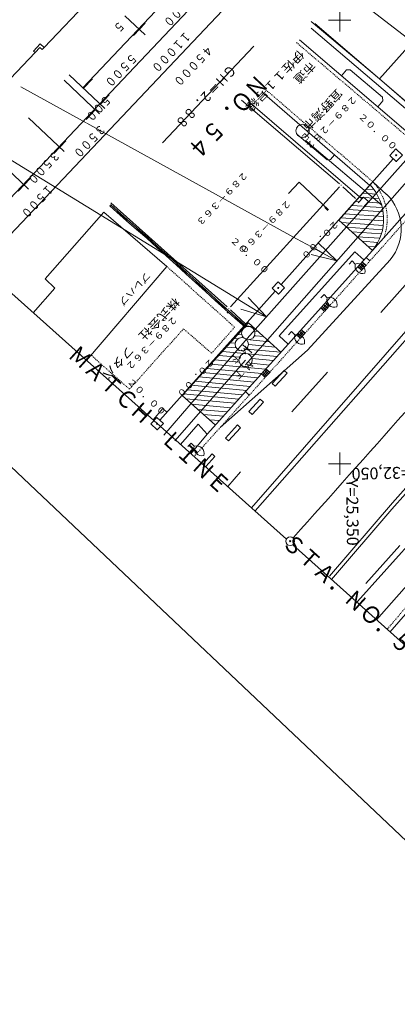
# Model space of a CAD drawing. Units: metres. Extents: x 25243 to 25539, y 31989 to 32287.
# Drawn here: x 25314 to 25356, y 31989 to 32100 of the extents above; entities that cross this region are included whole.
import ezdxf
from ezdxf.enums import TextEntityAlignment as Align

# ---------------------------------------------------------------- set-up
doc = ezdxf.new("R2010")
doc.units = ezdxf.units.M
doc.header["$MEASUREMENT"] = 0
doc.linetypes.add('JWW_DASHED1', pattern=[0.002, 0.001, -0.001])
for name, color, linetype, lineweight in [('その他', 136, 'Continuous', 5), ('図枠', 92, 'Continuous', 5), ('横断図', 4, 'Continuous', 5), ('道路平面図', 7, 'Continuous', 5)]:
    doc.layers.add(name, color=color, linetype=linetype, lineweight=lineweight)
doc.styles.add('YOKO_GOTHIC', font='MS Gothic.ttf')

msp = doc.modelspace()

# ---------------------------------------------------------------- linework, layer by layer
at = {"layer": 'その他'}
for p, q in [((25335.905, 32114.814), (25393.093, 32070.46)), ((25314.033, 32092.509), (25321.396, 32088.452)), ((25321.48, 32088.405), (25323.941, 32087.05)), ((25308.413, 32086.984), (25341.735, 32066.581)), ((25323.941, 32087.05), (25345.136, 32075.372)), ((25345.136, 32075.372), (25347.371, 32074.141)), ((25349.677, 32072.87), (25347.513, 32074.949)), ((25349.677, 32072.87), (25346.764, 32073.588)), ((25347.371, 32074.141), (25348.1, 32073.739)), ((25348.1, 32073.739), (25349.677, 32072.87)), ((25341.735, 32066.581), (25339.669, 32068.757)), ((25341.735, 32066.581), (25338.858, 32067.432))]:
    msp.add_line(p, q, dxfattribs=at)
at = {"layer": '図枠'}
msp.add_line((25376.966, 31989.054), (25242.739, 32116.048), dxfattribs=at)
at = {"layer": '横断図'}
for p, q in [((25357.857, 32127.503), (25306.313, 32073.022)), ((25359.9, 32125.57), (25308.356, 32071.089)), ((25333.614, 32105.699), (25321.029, 32092.396)), ((25322.544, 32103.137), (25316.66, 32096.917)), ((25328.071, 32098.339), (25325.778, 32100.508)), ((25328.056, 32099.687), (25326.724, 32098.279)), ((25315.477, 32096.531), (25316.228, 32097.326)), ((25315.658, 32096.359), (25315.477, 32096.531)), ((25316.195, 32096.927), (25315.658, 32096.359)), ((25316.445, 32096.69), (25316.195, 32096.927)), ((25316.228, 32097.326), (25316.66, 32096.917)), ((25316.66, 32096.917), (25316.445, 32096.69)), ((25335.153, 32091.638), (25340.308, 32097.086)), ((25315.658, 32096.359), (25305.776, 32086.005)), ((25318.905, 32093.244), (25322.923, 32089.442)), ((25319.485, 32093.857), (25323.503, 32090.055)), ((25322.106, 32093.399), (25321.097, 32092.332)), ((25324.013, 32091.595), (25323.004, 32090.528)), ((25335.153, 32091.638), (25329.999, 32086.19)), ((25322.424, 32089.915), (25321.393, 32088.825)), ((25314.889, 32088.999), (25318.907, 32085.197)), ((25321.429, 32088.999), (25321.514, 32088.953)), ((25319.095, 32086.396), (25317.742, 32084.966)), ((25310.895, 32084.777), (25314.912, 32080.975)), ((25315.079, 32082.151), (25313.726, 32080.721))]:
    msp.add_line(p, q, dxfattribs=at)
at = {"layer": '道路平面図'}
for p, q in [((25369.177, 32109.934), (25354.485, 32093.395)), ((25373.398, 32102.185), (25339.563, 32064.138)), ((25350, 32101.25), (25350, 32098.75)), ((25354.485, 32093.395), (25346.773, 32099.876)), ((25348.75, 32100), (25351.25, 32100)), ((25346.767, 32099.107), (25359.493, 32088.271)), ((25347.173, 32099.627), (25359.923, 32088.725)), ((25372.272, 32098.529), (25339.367, 32061.161)), ((25358.25, 32086.866), (25345.477, 32097.789)), ((25350.745, 32094.397), (25350.21, 32093.741)), ((25351.187, 32094.409), (25350.745, 32094.397)), ((25354.81, 32091.325), (25351.187, 32094.409)), ((25354.485, 32093.395), (25359.492, 32089.027)), ((25349.954, 32081.565), (25338.918, 32090.999)), ((25353.405, 32081.381), (25341.24, 32091.9)), ((25354.843, 32090.906), (25354.81, 32091.325)), ((25339.947, 32090.671), (25352.496, 32079.874)), ((25354.309, 32090.25), (25354.843, 32090.906)), ((25348.593, 32084.255), (25345.152, 32087.167)), ((25365.704, 32087.559), (25353.696, 32074.048)), ((25354.76, 32079.171), (25346.145, 32086.44)), ((25356.342, 32085.487), (25355.655, 32084.76)), ((25357.069, 32084.799), (25356.342, 32085.487)), ((25343.389, 32070.203), (25356.041, 32084.395)), ((25348.968, 32084.287), (25348.593, 32084.255)), ((25349.396, 32084.83), (25348.968, 32084.287)), ((25355.655, 32084.76), (25356.381, 32084.073)), ((25356.381, 32084.073), (25357.069, 32084.799)), ((25356.381, 32084.098), (25356.382, 32084.048)), ((25337.665, 32067.695), (25349.976, 32081.218)), ((25344.209, 32080.485), (25345.412, 32081.757)), ((25345.412, 32081.757), (25348.727, 32078.62)), ((25353.747, 32081.789), (25349.909, 32077.459)), ((25350.143, 32081.428), (25350.145, 32081.378)), ((25351.79, 32079.919), (25350.33, 32081.235)), ((25394.204, 32081.512), (25351.666, 32034.1)), ((25353.816, 32080.906), (25353.018, 32080.972)), ((25355.29, 32080.372), (25353.747, 32081.789)), ((25352.667, 32080.056), (25352.066, 32079.42)), ((25354.418, 32079.906), (25352.203, 32080.065)), ((25354.161, 32080.407), (25352.633, 32080.519)), ((25353.234, 32079.563), (25352.667, 32080.056)), ((25324.169, 32079.179), (25324.062, 32079.065)), ((25324.855, 32078.357), (25324.062, 32079.065)), ((25324.963, 32078.471), (25324.169, 32079.179)), ((25337.31, 32067.677), (25324.176, 32079.414)), ((25348.663, 32078.552), (25348.322, 32078.875)), ((25351.389, 32079.114), (25352.519, 32079.035)), ((25351.774, 32079.567), (25352.173, 32079.534)), ((25351.975, 32079.777), (25351.976, 32079.727)), ((25352.655, 32078.906), (25353.234, 32079.563)), ((25354.778, 32078.876), (25352.762, 32079.02)), ((25354.654, 32079.381), (25353.169, 32079.495)), ((25323.396, 32078.361), (25316.794, 32070.838)), ((25330.508, 32072.235), (25323.396, 32078.361)), ((25324.963, 32078.471), (25324.855, 32078.357)), ((25324.855, 32078.357), (25324.963, 32078.471)), ((25324.855, 32078.357), (25325.054, 32078.385)), ((25324.855, 32078.357), (25325.965, 32077.393)), ((25324.878, 32078.336), (25325.076, 32078.364)), ((25324.898, 32078.403), (25325.031, 32078.406)), ((25324.901, 32078.314), (25325.122, 32078.321)), ((25324.92, 32078.426), (25325.008, 32078.428)), ((25324.923, 32078.293), (25325.144, 32078.299)), ((25324.941, 32078.448), (25324.985, 32078.449)), ((25324.946, 32078.271), (25325.167, 32078.278)), ((25326.073, 32077.507), (25324.963, 32078.471)), ((25324.992, 32078.229), (25325.19, 32078.256)), ((25325.014, 32078.207), (25325.212, 32078.235)), ((25325.037, 32078.186), (25325.279, 32078.214)), ((25325.06, 32078.164), (25325.302, 32078.193)), ((25325.082, 32078.143), (25325.325, 32078.171)), ((25325.149, 32078.122), (25325.347, 32078.15)), ((25325.172, 32078.101), (25325.37, 32078.128)), ((25325.195, 32078.079), (25325.416, 32078.085)), ((25325.217, 32078.058), (25325.438, 32078.064)), ((25325.24, 32078.036), (25325.461, 32078.043)), ((25325.285, 32077.993), (25325.484, 32078.021)), ((25325.308, 32077.972), (25325.506, 32078)), ((25325.331, 32077.95), (25325.552, 32077.957)), ((25325.354, 32077.929), (25325.575, 32077.935)), ((25325.376, 32077.908), (25325.597, 32077.914)), ((25325.422, 32077.865), (25325.62, 32077.892)), ((25325.444, 32077.843), (25325.643, 32077.871)), ((25325.467, 32077.822), (25325.688, 32077.828)), ((25325.49, 32077.8), (25325.711, 32077.806)), ((25325.733, 32077.785), (25325.513, 32077.779)), ((25325.756, 32077.763), (25325.558, 32077.736)), ((25325.779, 32077.742), (25325.581, 32077.714)), ((25325.846, 32077.722), (25325.603, 32077.693)), ((25325.868, 32077.7), (25325.626, 32077.671)), ((25325.891, 32077.679), (25325.649, 32077.65)), ((25325.914, 32077.657), (25325.716, 32077.629)), ((25325.937, 32077.636), (25325.738, 32077.608)), ((25354.93, 32077.399), (25350.146, 32077.709)), ((25354.916, 32077.885), (25350.531, 32078.162)), ((25354.88, 32078.393), (25350.959, 32078.66)), ((25325.982, 32077.593), (25325.761, 32077.587)), ((25326.005, 32077.571), (25325.784, 32077.565)), ((25326.027, 32077.55), (25325.806, 32077.544)), ((25326.05, 32077.528), (25325.852, 32077.501)), ((25326.051, 32077.484), (25325.875, 32077.479)), ((25326.03, 32077.461), (25325.897, 32077.458)), ((25326.008, 32077.439), (25325.92, 32077.436)), ((25325.987, 32077.416), (25325.943, 32077.415)), ((25325.965, 32077.393), (25326.073, 32077.507)), ((25325.965, 32077.393), (25327.098, 32076.407)), ((25327.206, 32076.521), (25326.073, 32077.507)), ((25327.098, 32076.407), (25327.206, 32076.521)), ((25327.206, 32076.521), (25327.098, 32076.407)), ((25327.184, 32076.498), (25327.228, 32076.5)), ((25328.338, 32075.535), (25327.206, 32076.521)), ((25349.909, 32077.459), (25353.696, 32074.048)), ((25354.9, 32076.868), (25350.182, 32077.201)), ((25354.826, 32076.379), (25350.771, 32076.687)), ((25327.098, 32076.407), (25327.296, 32076.435)), ((25327.098, 32076.407), (25328.231, 32075.422)), ((25327.121, 32076.386), (25327.319, 32076.414)), ((25327.141, 32076.453), (25327.274, 32076.457)), ((25327.144, 32076.364), (25327.365, 32076.371)), ((25327.163, 32076.476), (25327.251, 32076.478)), ((25327.166, 32076.343), (25327.387, 32076.349)), ((25327.189, 32076.322), (25327.41, 32076.328)), ((25327.234, 32076.279), (25327.433, 32076.306)), ((25327.257, 32076.257), (25327.455, 32076.285)), ((25327.28, 32076.236), (25327.522, 32076.264)), ((25327.303, 32076.214), (25327.545, 32076.243)), ((25327.325, 32076.193), (25327.568, 32076.221)), ((25327.392, 32076.172), (25327.59, 32076.2)), ((25327.415, 32076.151), (25327.613, 32076.179)), ((25327.438, 32076.129), (25327.659, 32076.136)), ((25327.46, 32076.108), (25327.681, 32076.114)), ((25327.483, 32076.086), (25327.704, 32076.093)), ((25327.528, 32076.043), (25327.727, 32076.071)), ((25327.551, 32076.022), (25327.749, 32076.05)), ((25327.574, 32076.001), (25327.795, 32076.007)), ((25327.597, 32075.979), (25327.817, 32075.985)), ((25327.619, 32075.958), (25327.84, 32075.964)), ((25327.665, 32075.915), (25327.863, 32075.942)), ((25327.687, 32075.893), (25327.886, 32075.921)), ((25327.71, 32075.872), (25327.931, 32075.878)), ((25327.733, 32075.85), (25327.954, 32075.856)), ((25327.999, 32075.813), (25327.755, 32075.829)), ((25328.022, 32075.792), (25327.801, 32075.786)), ((25328.044, 32075.77), (25327.824, 32075.764)), ((25328.111, 32075.75), (25327.846, 32075.743)), ((25328.134, 32075.729), (25327.892, 32075.7)), ((25328.157, 32075.707), (25327.914, 32075.678)), ((25328.179, 32075.686), (25327.981, 32075.658)), ((25328.202, 32075.664), (25328.004, 32075.637)), ((25328.248, 32075.621), (25328.027, 32075.615)), ((25328.27, 32075.6), (25328.049, 32075.594)), ((25328.293, 32075.578), (25328.072, 32075.572)), ((25328.316, 32075.557), (25328.118, 32075.529)), ((25328.317, 32075.513), (25328.14, 32075.508)), ((25328.295, 32075.49), (25328.163, 32075.486)), ((25328.274, 32075.467), (25328.186, 32075.465)), ((25328.253, 32075.444), (25328.208, 32075.443)), ((25328.231, 32075.422), (25328.338, 32075.535)), ((25328.231, 32075.422), (25329.32, 32074.435)), ((25329.427, 32074.548), (25328.338, 32075.535)), ((25354.684, 32075.911), (25351.383, 32076.151)), ((25354.52, 32075.42), (25351.973, 32075.593)), ((25329.427, 32074.548), (25329.32, 32074.435)), ((25329.32, 32074.435), (25329.427, 32074.548)), ((25329.32, 32074.435), (25329.518, 32074.462)), ((25329.32, 32074.435), (25330.431, 32073.426)), ((25329.342, 32074.413), (25329.563, 32074.419)), ((25329.363, 32074.48), (25329.495, 32074.484)), ((25329.365, 32074.392), (25329.609, 32074.376)), ((25329.384, 32074.503), (25329.472, 32074.505)), ((25329.388, 32074.37), (25329.631, 32074.355)), ((25329.406, 32074.526), (25329.45, 32074.527)), ((25329.41, 32074.349), (25329.654, 32074.334)), ((25330.538, 32073.54), (25329.427, 32074.548)), ((25329.479, 32074.284), (25329.677, 32074.312)), ((25329.501, 32074.263), (25329.7, 32074.291)), ((25354.269, 32074.927), (25352.562, 32075.078)), ((25353.994, 32074.455), (25353.175, 32074.498)), ((25329.524, 32074.241), (25329.745, 32074.248)), ((25329.547, 32074.22), (25329.768, 32074.226)), ((25329.569, 32074.199), (25329.79, 32074.205)), ((25329.615, 32074.156), (25329.813, 32074.183)), ((25329.638, 32074.134), (25329.836, 32074.162)), ((25329.66, 32074.113), (25329.881, 32074.119)), ((25329.683, 32074.091), (25329.904, 32074.097)), ((25329.706, 32074.07), (25329.927, 32074.076)), ((25329.751, 32074.027), (25329.949, 32074.054)), ((25329.774, 32074.005), (25329.972, 32074.033)), ((25329.796, 32073.984), (25330.039, 32074.013)), ((25329.819, 32073.962), (25330.062, 32073.991)), ((25329.842, 32073.941), (25330.084, 32073.97)), ((25329.909, 32073.92), (25330.107, 32073.948)), ((25329.931, 32073.899), (25330.13, 32073.927)), ((25329.954, 32073.878), (25330.175, 32073.884)), ((25329.977, 32073.856), (25330.198, 32073.862)), ((25330.221, 32073.841), (25330, 32073.835)), ((25330.243, 32073.819), (25330.045, 32073.792)), ((25330.266, 32073.798), (25330.068, 32073.77)), ((25330.311, 32073.755), (25330.09, 32073.749)), ((25330.334, 32073.733), (25330.113, 32073.727)), ((25330.357, 32073.712), (25330.136, 32073.706)), ((25330.379, 32073.69), (25330.181, 32073.663)), ((25330.402, 32073.669), (25330.204, 32073.641)), ((25330.448, 32073.626), (25330.227, 32073.62)), ((25330.47, 32073.604), (25330.249, 32073.598)), ((25330.493, 32073.583), (25330.272, 32073.577)), ((25330.516, 32073.561), (25330.317, 32073.534)), ((25330.517, 32073.517), (25330.34, 32073.512)), ((25330.495, 32073.494), (25330.363, 32073.491)), ((25330.474, 32073.472), (25330.386, 32073.469)), ((25330.452, 32073.449), (25330.408, 32073.448)), ((25330.431, 32073.426), (25330.538, 32073.54)), ((25330.431, 32073.426), (25331.542, 32072.418)), ((25331.65, 32072.531), (25330.538, 32073.54)), ((25353.696, 32074.048), (25335.055, 32053.345)), ((25351.71, 32073.905), (25343.173, 32064.426)), ((25352.731, 32072.983), (25351.71, 32073.905)), ((25353.397, 32072.868), (25352.988, 32073.255)), ((25330.508, 32072.235), (25321.448, 32061.658)), ((25331.542, 32072.418), (25331.65, 32072.531)), ((25331.65, 32072.531), (25331.542, 32072.418)), ((25331.542, 32072.418), (25331.741, 32072.446)), ((25331.542, 32072.418), (25332.654, 32071.41)), ((25331.565, 32072.396), (25331.763, 32072.424)), ((25331.585, 32072.463), (25331.718, 32072.467)), ((25331.588, 32072.375), (25331.809, 32072.381)), ((25331.607, 32072.486), (25331.695, 32072.489)), ((25331.61, 32072.354), (25331.831, 32072.36)), ((25331.628, 32072.509), (25331.672, 32072.51)), ((25331.633, 32072.332), (25331.854, 32072.338)), ((25332.761, 32071.523), (25331.65, 32072.531)), ((25331.679, 32072.289), (25331.877, 32072.317)), ((25331.701, 32072.268), (25331.899, 32072.295)), ((25331.724, 32072.246), (25331.945, 32072.252)), ((25331.747, 32072.225), (25331.968, 32072.231)), ((25331.769, 32072.203), (25331.99, 32072.209)), ((25331.815, 32072.16), (25332.013, 32072.188)), ((25331.837, 32072.139), (25332.036, 32072.166)), ((25331.86, 32072.117), (25332.081, 32072.123)), ((25331.883, 32072.096), (25332.104, 32072.102)), ((25331.906, 32072.074), (25332.127, 32072.08)), ((25331.951, 32072.031), (25332.149, 32072.059)), ((25346.358, 32062.79), (25355.671, 32072.998)), ((25351.393, 32072.861), (25351.049, 32072.497)), ((25351.756, 32072.517), (25351.393, 32072.861)), ((25352.453, 32071.825), (25352.044, 32072.212)), ((25352.178, 32072.051), (25352.713, 32072.646)), ((25352.607, 32071.989), (25352.197, 32072.356)), ((25352.312, 32071.93), (25352.847, 32072.526)), ((25352.794, 32072.197), (25352.385, 32072.565)), ((25352.446, 32071.81), (25352.981, 32072.405)), ((25352.946, 32072.392), (25352.537, 32072.778)), ((25331.974, 32072.01), (25332.172, 32072.037)), ((25331.996, 32071.988), (25332.239, 32072.017)), ((25332.019, 32071.967), (25332.262, 32071.996)), ((25332.042, 32071.945), (25332.284, 32071.974)), ((25332.109, 32071.925), (25332.307, 32071.953)), ((25332.131, 32071.904), (25332.33, 32071.931)), ((25332.154, 32071.882), (25332.375, 32071.888)), ((25332.177, 32071.861), (25332.398, 32071.867)), ((25332.42, 32071.845), (25332.2, 32071.839)), ((25332.443, 32071.824), (25332.245, 32071.796)), ((25332.466, 32071.802), (25332.268, 32071.775)), ((25332.511, 32071.759), (25332.29, 32071.753)), ((25332.534, 32071.738), (25332.313, 32071.732)), ((25332.557, 32071.716), (25332.336, 32071.71)), ((25332.579, 32071.695), (25332.381, 32071.667)), ((25332.602, 32071.673), (25332.404, 32071.646)), ((25332.67, 32071.609), (25332.427, 32071.624)), ((25332.693, 32071.588), (25332.449, 32071.603)), ((25332.716, 32071.566), (25332.472, 32071.581)), ((25332.738, 32071.545), (25332.54, 32071.517)), ((25332.74, 32071.5), (25332.563, 32071.495)), ((25332.718, 32071.478), (25332.586, 32071.474)), ((25332.697, 32071.455), (25332.608, 32071.453)), ((25332.675, 32071.432), (25332.631, 32071.431)), ((25332.654, 32071.41), (25332.761, 32071.523)), ((25332.654, 32071.41), (25333.742, 32070.423)), ((25333.85, 32070.536), (25332.761, 32071.523)), ((25358.609, 32071.509), (25354.619, 32067.065)), ((25312.312, 32069.829), (25343.984, 32041.498)), ((25316.794, 32070.838), (25317.884, 32069.807)), ((25333.742, 32070.423), (25333.85, 32070.536)), ((25333.85, 32070.536), (25333.742, 32070.423)), ((25333.742, 32070.423), (25333.941, 32070.45)), ((25333.742, 32070.423), (25334.854, 32069.414)), ((25333.765, 32070.401), (25333.963, 32070.429)), ((25333.785, 32070.468), (25333.918, 32070.472)), ((25333.788, 32070.38), (25334.009, 32070.386)), ((25333.807, 32070.491), (25333.895, 32070.493)), ((25333.81, 32070.358), (25334.031, 32070.364)), ((25333.828, 32070.513), (25333.872, 32070.515)), ((25333.833, 32070.337), (25334.054, 32070.343)), ((25334.961, 32069.528), (25333.85, 32070.536)), ((25333.879, 32070.294), (25334.077, 32070.321)), ((25333.901, 32070.272), (25334.099, 32070.3)), ((25333.924, 32070.251), (25334.145, 32070.257)), ((25333.947, 32070.229), (25334.19, 32070.214)), ((25333.969, 32070.208), (25334.213, 32070.192)), ((25334.015, 32070.165), (25334.236, 32070.171)), ((25334.037, 32070.143), (25334.258, 32070.149)), ((25334.083, 32070.1), (25334.304, 32070.106)), ((25334.106, 32070.079), (25334.327, 32070.085)), ((25334.128, 32070.057), (25334.349, 32070.064)), ((25334.174, 32070.014), (25334.372, 32070.042)), ((25334.196, 32069.993), (25334.395, 32070.021)), ((25334.219, 32069.971), (25334.462, 32070)), ((25334.242, 32069.95), (25334.484, 32069.979)), ((25334.265, 32069.929), (25334.507, 32069.957)), ((25334.331, 32069.908), (25334.53, 32069.936)), ((25334.354, 32069.887), (25334.552, 32069.914)), ((25334.377, 32069.865), (25334.598, 32069.871)), ((25334.4, 32069.844), (25334.62, 32069.85)), ((25334.643, 32069.828), (25334.422, 32069.822)), ((25343.048, 32070.525), (25342.361, 32069.799)), ((25343.775, 32069.838), (25343.048, 32070.525)), ((25343.087, 32069.112), (25343.775, 32069.838)), ((25317.884, 32069.807), (25315.419, 32067.019)), ((25342.724, 32069.455), (25329.728, 32054.9)), ((25334.666, 32069.807), (25334.468, 32069.779)), ((25334.689, 32069.785), (25334.49, 32069.758)), ((25334.734, 32069.743), (25334.513, 32069.736)), ((25334.757, 32069.721), (25334.536, 32069.715)), ((25334.779, 32069.7), (25334.558, 32069.693)), ((25334.802, 32069.678), (25334.604, 32069.65)), ((25334.825, 32069.657), (25334.627, 32069.629)), ((25334.87, 32069.614), (25334.649, 32069.608)), ((25334.893, 32069.592), (25334.672, 32069.586)), ((25334.916, 32069.571), (25334.695, 32069.565)), ((25334.938, 32069.549), (25334.74, 32069.522)), ((25334.94, 32069.505), (25334.763, 32069.5)), ((25334.918, 32069.482), (25334.786, 32069.479)), ((25334.897, 32069.46), (25334.808, 32069.457)), ((25334.875, 32069.437), (25334.831, 32069.436)), ((25334.854, 32069.414), (25334.961, 32069.528)), ((25334.854, 32069.414), (25335.965, 32068.406)), ((25336.072, 32068.519), (25334.961, 32069.528)), ((25342.361, 32069.799), (25343.087, 32069.112)), ((25343.086, 32069.136), (25343.088, 32069.087)), ((25348.226, 32069.065), (25347.882, 32068.701)), ((25348.589, 32068.721), (25348.226, 32069.065)), ((25335.965, 32068.406), (25336.072, 32068.519)), ((25336.072, 32068.519), (25335.965, 32068.406)), ((25335.965, 32068.406), (25336.163, 32068.433)), ((25335.965, 32068.406), (25337.054, 32067.419)), ((25335.988, 32068.384), (25336.186, 32068.412)), ((25336.008, 32068.451), (25336.14, 32068.455)), ((25336.01, 32068.363), (25336.231, 32068.369)), ((25336.029, 32068.474), (25336.118, 32068.476)), ((25336.033, 32068.341), (25336.254, 32068.347)), ((25336.051, 32068.497), (25336.095, 32068.498)), ((25336.056, 32068.32), (25336.277, 32068.326)), ((25337.161, 32067.532), (25336.072, 32068.519)), ((25336.101, 32068.277), (25336.299, 32068.304)), ((25336.124, 32068.255), (25336.322, 32068.283)), ((25336.147, 32068.234), (25336.368, 32068.24)), ((25336.169, 32068.212), (25336.39, 32068.219)), ((25336.192, 32068.191), (25336.413, 32068.197)), ((25336.237, 32068.148), (25336.436, 32068.176)), ((25336.26, 32068.126), (25336.458, 32068.154)), ((25336.283, 32068.105), (25336.504, 32068.111)), ((25336.306, 32068.084), (25336.526, 32068.09)), ((25336.328, 32068.062), (25336.549, 32068.068)), ((25336.374, 32068.019), (25336.572, 32068.047)), ((25336.396, 32067.998), (25336.595, 32068.025)), ((25336.419, 32067.976), (25336.661, 32068.005)), ((25336.442, 32067.955), (25336.684, 32067.983)), ((25336.464, 32067.933), (25336.707, 32067.962)), ((25336.531, 32067.913), (25336.73, 32067.941)), ((25336.554, 32067.891), (25336.752, 32067.919)), ((25336.577, 32067.87), (25336.798, 32067.876)), ((25336.599, 32067.848), (25336.82, 32067.855)), ((25336.843, 32067.833), (25336.622, 32067.827)), ((25336.866, 32067.812), (25336.668, 32067.784)), ((25336.889, 32067.79), (25336.69, 32067.763)), ((25336.934, 32067.747), (25336.713, 32067.741)), ((25336.957, 32067.726), (25336.736, 32067.72)), ((25336.979, 32067.704), (25336.758, 32067.698)), ((25337.002, 32067.683), (25336.804, 32067.655)), ((25337.025, 32067.661), (25336.827, 32067.634)), ((25337.07, 32067.618), (25336.849, 32067.612)), ((25348.008, 32067.41), (25348.543, 32068.005)), ((25348.436, 32067.348), (25348.027, 32067.716)), ((25348.142, 32067.29), (25348.677, 32067.885)), ((25348.623, 32067.556), (25348.214, 32067.924)), ((25348.276, 32067.169), (25348.81, 32067.765)), ((25348.806, 32067.788), (25348.397, 32068.175)), ((25337.093, 32067.597), (25336.872, 32067.591)), ((25337.116, 32067.575), (25336.895, 32067.569)), ((25337.138, 32067.554), (25336.94, 32067.526)), ((25337.14, 32067.51), (25336.963, 32067.505)), ((25337.118, 32067.487), (25336.985, 32067.483)), ((25337.097, 32067.464), (25337.008, 32067.462)), ((25337.075, 32067.442), (25337.031, 32067.44)), ((25337.054, 32067.419), (25337.161, 32067.532)), ((25337.054, 32067.419), (25338.165, 32066.41)), ((25338.272, 32066.524), (25337.161, 32067.532)), ((25337.496, 32067.535), (25337.497, 32067.485)), ((25339.393, 32065.726), (25337.678, 32067.339)), ((25338.165, 32066.41), (25338.272, 32066.524)), ((25338.272, 32066.524), (25338.165, 32066.41)), ((25338.251, 32066.501), (25338.295, 32066.502)), ((25339.405, 32065.538), (25338.272, 32066.524)), ((25348.27, 32067.177), (25347.862, 32067.563)), ((25339.727, 32065.879), (25332.215, 32057.711)), ((25338.165, 32066.41), (25338.363, 32066.438)), ((25338.165, 32066.41), (25339.298, 32065.425)), ((25338.188, 32066.389), (25338.407, 32066.439)), ((25338.208, 32066.456), (25338.34, 32066.459)), ((25338.21, 32066.367), (25338.453, 32066.396)), ((25338.229, 32066.479), (25338.318, 32066.481)), ((25338.233, 32066.346), (25338.475, 32066.375)), ((25338.277, 32066.347), (25338.498, 32066.353)), ((25338.323, 32066.304), (25338.521, 32066.332)), ((25338.345, 32066.283), (25338.544, 32066.31)), ((25338.368, 32066.261), (25338.589, 32066.267)), ((25338.391, 32066.24), (25338.612, 32066.246)), ((25338.413, 32066.218), (25338.634, 32066.224)), ((25338.459, 32066.175), (25338.657, 32066.203)), ((25338.482, 32066.154), (25338.68, 32066.181)), ((25338.504, 32066.132), (25338.725, 32066.138)), ((25338.527, 32066.111), (25338.748, 32066.117)), ((25338.55, 32066.089), (25338.771, 32066.096)), ((25338.595, 32066.046), (25338.793, 32066.074)), ((25338.618, 32066.025), (25338.839, 32066.031)), ((25338.641, 32066.003), (25338.884, 32065.988)), ((25338.663, 32065.982), (25338.907, 32065.967)), ((25338.686, 32065.961), (25338.93, 32065.945)), ((25338.754, 32065.896), (25338.952, 32065.924)), ((25338.777, 32065.875), (25338.975, 32065.902)), ((25338.799, 32065.853), (25339.02, 32065.859)), ((25338.822, 32065.832), (25339.043, 32065.838)), ((25339.087, 32065.839), (25338.845, 32065.81)), ((25339.11, 32065.817), (25338.89, 32065.767)), ((25339.133, 32065.796), (25338.913, 32065.746)), ((25339.178, 32065.753), (25338.936, 32065.724)), ((25339.201, 32065.732), (25338.98, 32065.725)), ((25339.224, 32065.71), (25339.003, 32065.704)), ((25339.246, 32065.689), (25339.048, 32065.661)), ((25339.269, 32065.667), (25339.071, 32065.64)), ((25339.314, 32065.624), (25339.093, 32065.618)), ((25339.337, 32065.603), (25339.116, 32065.597)), ((25339.36, 32065.581), (25339.139, 32065.575)), ((25339.382, 32065.56), (25339.184, 32065.532)), ((25339.384, 32065.516), (25339.207, 32065.511)), ((25339.362, 32065.493), (25339.23, 32065.489)), ((25339.341, 32065.47), (25339.252, 32065.468)), ((25339.319, 32065.447), (25339.275, 32065.446)), ((25339.298, 32065.425), (25339.405, 32065.538)), ((25340.136, 32065.492), (25339.405, 32065.538)), ((25343.357, 32062.574), (25339.727, 32065.879)), ((25340.04, 32045.015), (25358.256, 32065.861)), ((25340.447, 32044.673), (25358.732, 32065.454)), ((25338.961, 32064.549), (25338.547, 32064.586)), ((25338.995, 32065.082), (25338.976, 32065.084)), ((25339.027, 32065.079), (25338.995, 32065.082)), ((25340.53, 32064.411), (25340.375, 32064.424)), ((25340.787, 32064.914), (25340.406, 32064.95)), ((25341.406, 32064.333), (25340.53, 32064.411)), ((25340.793, 32064.913), (25340.787, 32064.914)), ((25343.173, 32064.426), (25344.172, 32063.481)), ((25344.56, 32064.891), (25344.217, 32064.528)), ((25344.924, 32064.548), (25344.56, 32064.891)), ((25345.546, 32064.161), (25345.137, 32064.547)), ((25345.294, 32064.39), (25345.829, 32064.986)), ((25345.722, 32064.328), (25345.313, 32064.696)), ((25345.428, 32064.27), (25345.963, 32064.865)), ((25345.91, 32064.537), (25345.5, 32064.904)), ((25345.562, 32064.15), (25346.097, 32064.745)), ((25346.06, 32064.75), (25345.651, 32065.136)), ((25372.774, 32064.605), (25355.943, 32045.588)), ((25339.563, 32064.138), (25330.148, 32053.235)), ((25337.645, 32063.632), (25338.199, 32063.581)), ((25338.096, 32064.109), (25338.495, 32064.076)), ((25340.08, 32062.5), (25339.054, 32063.403)), ((25342.064, 32063.755), (25339.536, 32063.994)), ((25342.699, 32063.153), (25339.75, 32063.447)), ((25373.137, 32064.261), (25355.875, 32044.879)), ((25336.336, 32062.203), (25338.685, 32062.003)), ((25336.517, 32054.071), (25346.358, 32062.79)), ((25342.928, 32062.076), (25336.765, 32062.657)), ((25337.238, 32063.157), (25338.346, 32063.055)), ((25343.334, 32062.596), (25339.522, 32062.932)), ((25339.367, 32061.69), (25331.408, 32052.597)), ((25341.619, 32060.647), (25335.456, 32061.228)), ((25335.907, 32061.705), (25338.678, 32061.45)), ((25342.07, 32061.124), (25340.03, 32061.332)), ((25342.499, 32061.622), (25340.104, 32061.865)), ((25340.761, 32059.694), (25334.554, 32060.274)), ((25341.212, 32060.171), (25335.005, 32060.751)), ((25341.6, 32059.718), (25341.169, 32060.126)), ((25341.335, 32059.985), (25341.87, 32060.581)), ((25341.764, 32059.923), (25341.355, 32060.291)), ((25341.469, 32059.865), (25342.004, 32060.46)), ((25341.951, 32060.132), (25341.542, 32060.499)), ((25341.603, 32059.745), (25342.138, 32060.34)), ((25342.115, 32060.307), (25341.683, 32060.715)), ((25343.745, 32060.529), (25342.393, 32059.054)), ((25342.733, 32058.732), (25344.085, 32060.207)), ((25344.085, 32060.207), (25343.745, 32060.529)), ((25344.582, 32055.864), (25348.615, 32060.31)), ((25339.474, 32058.244), (25333.245, 32058.845)), ((25339.881, 32058.719), (25333.674, 32059.299)), ((25340.333, 32059.196), (25334.147, 32059.799)), ((25342.393, 32059.054), (25342.733, 32058.732)), ((25332.215, 32057.711), (25335.978, 32054.366)), ((25338.595, 32057.269), (25332.365, 32057.87)), ((25339.023, 32057.767), (25332.816, 32058.347)), ((25339.798, 32057.722), (25339.367, 32058.13)), ((25338.165, 32056.814), (25332.668, 32057.326)), ((25337.737, 32056.316), (25333.326, 32056.703)), ((25341.026, 32057.292), (25339.76, 32055.908)), ((25340.124, 32055.564), (25341.39, 32056.948)), ((25341.39, 32056.948), (25341.026, 32057.292)), ((25328.974, 32054.968), (25330.067, 32056.214)), ((25330.521, 32055.785), (25330.067, 32056.214)), ((25337.286, 32055.839), (25333.983, 32056.124)), ((25336.879, 32055.364), (25334.641, 32055.545)), ((25339.76, 32055.908), (25340.124, 32055.564)), ((25329.387, 32055.223), (25328.7, 32054.496)), ((25328.7, 32054.496), (25329.426, 32053.809)), ((25330.114, 32054.535), (25329.387, 32055.223)), ((25329.426, 32053.809), (25330.114, 32054.535)), ((25334.03, 32054.445), (25332.058, 32052.179)), ((25335.055, 32053.345), (25334.03, 32054.445)), ((25336.428, 32054.887), (25335.298, 32054.966)), ((25338.476, 32054.369), (25337.124, 32052.894)), ((25338.817, 32054.047), (25338.476, 32054.369)), ((25329.426, 32053.834), (25329.427, 32053.784)), ((25335.055, 32053.345), (25333.215, 32051.128)), ((25337.465, 32052.572), (25338.817, 32054.047)), ((25333.231, 32052.319), (25332.887, 32051.955)), ((25333.594, 32051.975), (25333.231, 32052.319)), ((25337.124, 32052.894), (25337.465, 32052.572)), ((25335.604, 32051.105), (25334.552, 32049.949)), ((25335.922, 32050.805), (25335.604, 32051.105)), ((25350, 32051.25), (25350, 32048.75)), ((25335.922, 32050.805), (25334.892, 32049.671)), ((25348.75, 32050), (25351.25, 32050)), ((25354.142, 32032.405), (25369.706, 32050.038)), ((25337.364, 32047.417), (25338.8, 32049.071)), ((25369.093, 32046.616), (25355.662, 32031.01)), ((25355.943, 32045.588), (25348.831, 32037.343)), ((25355.875, 32044.879), (25349.063, 32036.951)), ((25375.861, 32012.974), (25344.71, 32040.855)), ((25356.762, 32040.769), (25352.945, 32036.506))]:
    msp.add_line(p, q, dxfattribs=at)
at = {"layer": '道路平面図', "linetype": 'JWW_DASHED1'}
for p, q in [((25345.109, 32097.491), (25357.97, 32086.571)), ((25353.747, 32081.789), (25341.517, 32092.284)), ((25366.22, 32087.286), (25354.212, 32073.775)), ((25354.212, 32073.775), (25335.465, 32052.915)), ((25330.508, 32072.235), (25338.149, 32065.393)), ((25338.149, 32065.393), (25335.554, 32062.469)), ((25332.383, 32065.211), (25326.292, 32058.409)), ((25335.554, 32062.469), (25332.383, 32065.211)), ((25326.292, 32058.409), (25321.963, 32062.247)), ((25335.465, 32052.915), (25333.556, 32050.805)), ((25368.798, 32046.895), (25355.343, 32031.354))]:
    msp.add_line(p, q, dxfattribs=at)
at = {"layer": '道路平面図'}
for centre, radius in [((25345.805, 32087.538), 0.75), ((25356.362, 32084.78), 0.0625), ((25343.068, 32069.818), 0.0625), ((25337.351, 32067.051), 0.0313), ((25339.689, 32064.728), 0.75), ((25338.954, 32063.469), 0.75), ((25339.379, 32061.69), 0.75), ((25329.407, 32054.516), 0.0625), ((25344.411, 32041.267), 0.5), ((25344.411, 32041.267), 0.0625)]:
    msp.add_circle(centre, radius, dxfattribs=at)
for centre, radius, start, end in [((25349.287, 32077.575), 5.658, 321.286, 43.086), ((25351.462, 32076.463), 5.47, 320.486, 45.886), ((25352.576, 32072.292), 0.85, 164.659, 288.514), ((25352.026, 32071.711), 0.85, 344.659, 108.514), ((25349.409, 32068.496), 0.85, 164.659, 288.514), ((25348.859, 32067.915), 0.85, 344.659, 108.514), ((25345.744, 32064.323), 0.85, 164.659, 288.514), ((25345.194, 32063.741), 0.85, 344.659, 108.514), ((16078.347, 40314.35), 12421.91, 318.243, 318.33), ((25334.414, 32051.75), 0.85, 164.659, 288.514), ((25333.864, 32051.169), 0.85, 344.659, 108.514)]:
    msp.add_arc(centre, radius, start, end, dxfattribs=at)
at = {"layer": '道路平面図', "linetype": 'JWW_DASHED1'}
msp.add_arc((25349.197, 32077.616), 6.158, 340.586, 42.886, dxfattribs=at)

# ---------------------------------------------------------------- texts
at = {"layer": '横断図', "linetype": 'Continuous', "lineweight": 5, "style": 'YOKO_GOTHIC'}
for s, height, width, p in [('５５００', 0.991, 0.846, (25332.961, 32103.342)), ('５', 0.991, 0.846, (25324.951, 32100.206)), ('１１０００', 0.991, 0.846, (25332.4, 32099.03)), ('４５０００', 0.991, 0.846, (25334.897, 32097.486)), ('５５００', 0.991, 0.846, (25326.36, 32096.556)), ('ＧＨ＝２．８８', 1.143, 0.833, (25337.376, 32095.318)), ('ＮＯ．５４', 1.981, 0.865, (25340.249, 32094.463)), ('５００', 0.991, 0.846, (25323.41, 32091.847)), ('３５００', 0.991, 0.846, (25322.801, 32088.566)), ('３５００', 0.991, 0.846, (25317.64, 32085.591)), ('１５００', 0.991, 0.846, (25316.911, 32081.782))]:
    msp.add_text(s, height=height, rotation=226.586, dxfattribs=dict(at, width=width)).set_placement(p, align=Align.BOTTOM_LEFT)
at = {"layer": '道路平面図', "linetype": 'Continuous', "lineweight": 5, "style": 'YOKO_GOTHIC'}
for s, height, rotation, width, p in [('伊佐１１号線', 0.953, 226.586, 1.142, (25345.21, 32096.929)), ('市道', 0.953, 226.586, 1.085, (25346.454, 32095.651)), ('宜野湾市', 0.953, 226.586, 1.127, (25349.507, 32092.526)), ('２８９－２６２', 0.724, 226.586, 1.146, (25351.362, 32091.723)), ('２０．００', 0.724, 316.586, 1.136, (25351.859, 32088.962)), ('２８９－３６３', 0.724, 226.586, 1.146, (25339.047, 32083.16)), ('２８９－３６０', 0.724, 226.586, 1.146, (25343.917, 32079.972)), ('２０．００', 0.724, 226.586, 1.136, (25349.302, 32077.672)), ('２０．００', 0.724, 316.586, 1.136, (25337.432, 32074.987)), ('プレハブ', 0.762, 226.586, 1.127, (25328.044, 32071.838)), ('株式会社\u3000フタバ', 0.953, 226.586, 1.149, (25331.147, 32069.007)), ('２８９－３６２', 0.724, 226.586, 1.146, (25331.111, 32066.894)), ('ＭＡＴＣＨ\u3000ＬＩＮＥ', 1.905, 317.886, 0.9, (25318.848, 32061.661)), ('２０．００', 0.724, 226.586, 1.136, (25335.273, 32062.116)), ('２０．００', 0.724, 316.686, 1.136, (25325.8, 32059.056)), ('ＳＴＡ．ＮＯ．５９＋０．００', 1.905, 317.886, 0.9, (25342.963, 32040.467))]:
    msp.add_text(s, height=height, rotation=rotation, dxfattribs=dict(at, width=width)).set_placement(p, align=Align.BOTTOM_LEFT)
for s, height, rotation, p in [('Ｅ', 0.724, 226.586, (25346.081, 32087.639)), ('Ｍ', 0.724, 226.586, (25339.281, 32063.578)), ('下', 0.762, 226.586, (25338.171, 32062.714)), ('Ｍ', 0.724, 226.586, (25339.685, 32061.776)), ('下', 0.762, 226.586, (25338.561, 32060.913)), ('X=32,050', 1.334, 181.286, (25358.921, 32050.111)), ('Y=25,350', 1.333, 270.586, (25350.315, 32048.276))]:
    msp.add_text(s, height=height, rotation=rotation, dxfattribs=at).set_placement(p, align=Align.BOTTOM_LEFT)

doc.saveas('drawing.dxf')
